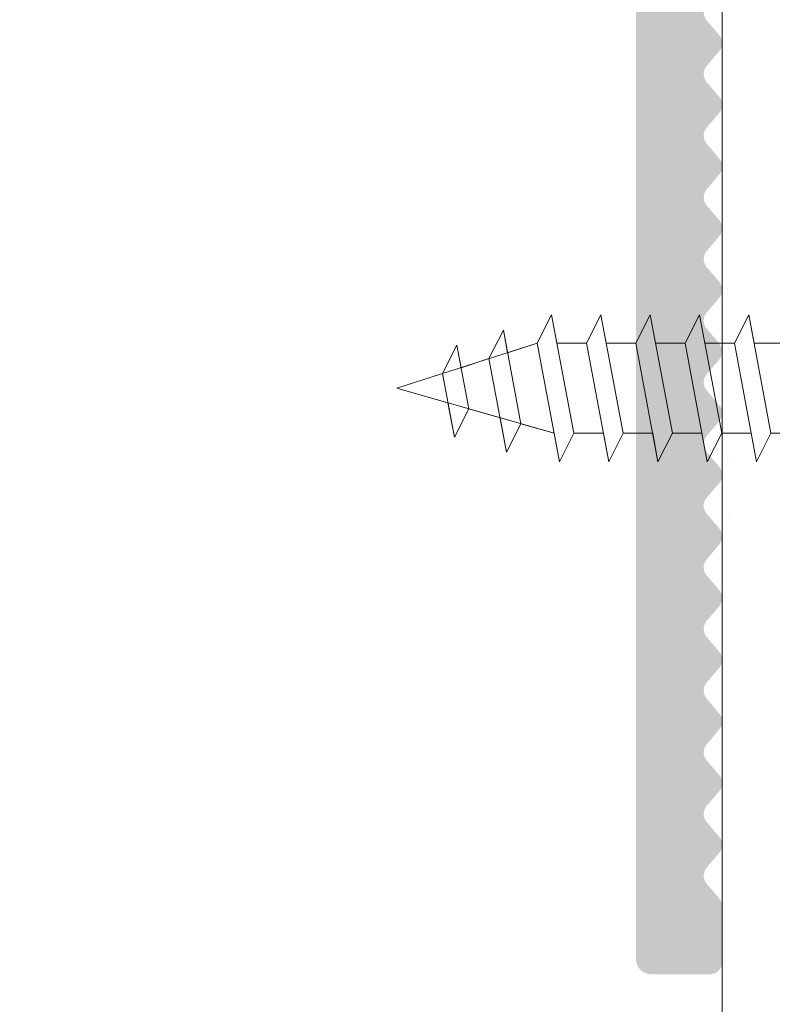
# Model space of a CAD drawing. Units: millimetres. Extents: x 13730 to 14147, y 3584 to 3884.
# Drawn here: x 13842 to 13854, y 3728 to 3744 of the extents above; entities that cross this region are included whole.
import ezdxf

# ---------------------------------------------------------------- set-up
doc = ezdxf.new("R2010")
doc.units = ezdxf.units.MM
doc.layers.get('0').update_dxf_attribs({"lineweight": 30})
for name, color, linetype, lineweight in [('Lienen Ziegel', 7, 'Continuous', 15), ('Profile Sch', 251, 'Continuous', 15), ('Putz Sch', 252, 'Continuous', 20)]:
    doc.layers.add(name, color=color, linetype=linetype, lineweight=lineweight)

msp = doc.modelspace()

# ---------------------------------------------------------------- hatches: boundary and pattern name
h = msp.add_hatch()
h.set_pattern_fill('JIS_WOOD', color=256, scale=0.0010001379906, angle=180, style=0)
h.set_pattern_definition([(224.9999999999999, (-1561.796316380631, -839.7389129195809), (0.0005000689944608685, -0.0005000689944608687), [])])
edge = h.paths.add_edge_path()
edge.add_line((13852.89170425275, 3744.77516815514), (13853.0965228052, 3745.016157462202))
edge.add_arc((13852.94410648277, 3745.145696133598), 0.200027504939682, 319.6387814033953, 40.36134834999335)
edge.add_line((13853.09652251184, 3745.275235150159), (13852.89170354791, 3745.516227941793))
edge.add_arc((13853.04412028183, 3745.645766129037), 0.2000275049397794, 139.6386516490349, 220.3610365957376, ccw=False)
edge.add_line((13852.89170425275, 3745.775305145601), (13853.09652264694, 3746.016295266591))
edge.add_arc((13852.94410648277, 3746.145834212517), 0.2000275621300514, 319.6386921262413, 40.360925261399)
edge.add_line((13853.09652351198, 3746.275372140626), (13852.89170422248, 3746.516367315593))
edge.add_arc((13853.04412142163, 3746.645905708158), 0.2000279924043362, 139.6389915025556, 220.3609951081789, ccw=False)
edge.add_line((13852.89170425275, 3746.775444136338), (13853.0965228052, 3747.016433443403))
edge.add_arc((13852.94410648277, 3747.145972114798), 0.200027504939682, 319.6387814033953, 40.36134834999335)
edge.add_line((13853.09652251184, 3747.275511131361), (13852.89170354791, 3747.516503922993))
edge.add_arc((13853.04412028184, 3747.646042110237), 0.2000275049469185, 139.6386516516557, 220.3610365933161, ccw=False)
edge.add_line((13852.89170425274, 3747.775581126799), (13853.09652291147, 3748.016571559029))
edge.add_arc((13852.94410648277, 3748.146110193718), 0.2000275621333177, 319.6388091269608, 40.36092526002429)
edge.add_line((13853.09652351198, 3748.275648121826), (13852.89170422248, 3748.516643296794))
edge.add_arc((13853.04412250617, 3748.64618168936), 0.2000288188014372, 139.63919268256, 220.360793930273, ccw=False)
edge.add_line((13852.89170425274, 3748.775720117537), (13853.0965228052, 3749.016709424603))
edge.add_arc((13852.94410648277, 3749.146248095997), 0.200027504939682, 319.6387814033953, 40.36134834999335)
edge.add_line((13853.09652251184, 3749.275787112561), (13852.89170354791, 3749.516779904192))
edge.add_arc((13853.04412028182, 3749.646318091433), 0.2000275049360018, 139.6386516464543, 220.3610365953803, ccw=False)
edge.add_line((13852.89170425275, 3749.775857108001), (13853.09652291147, 3750.01684754023))
edge.add_arc((13852.94410648277, 3750.146386174916), 0.2000275621299563, 319.6388091263852, 40.36092526040148)
edge.add_line((13853.09652351198, 3750.275924103024), (13852.89170422248, 3750.516919277995))
edge.add_arc((13853.04353329909, 3750.646462332913), 0.1995832447385813, 140.0977781720049, 220.4713538036714, ccw=False)
edge.add_line((13852.89042495344, 3750.774490869081), (13853.09652180507, 3751.016985405802))
edge.add_arc((13852.94410548263, 3751.146524165516), 0.2000275621296946, 319.6387621264097, 40.36092526061368)
edge.add_line((13853.09652251184, 3751.276062093623), (13852.89170333312, 3751.51705613811))
edge.add_arc((13853.04412028183, 3751.646594072637), 0.200027504937007, 139.6386516477909, 220.3609415953954, ccw=False)
edge.add_line((13852.89170425275, 3751.776133089202), (13853.09652291147, 3752.017123521429))
edge.add_arc((13852.94410648277, 3752.146662156118), 0.2000275621333177, 319.6388091269608, 40.36092526002429)
edge.add_line((13853.09652351198, 3752.276200084225), (13852.89170422248, 3752.517195259194))
edge.add_arc((13853.04353398785, 3752.646733651826), 0.1995807426002956, 139.5297793500068, 220.4702072622456, ccw=False)
edge.add_line((13852.89170425275, 3752.776272079937), (13853.0965228052, 3753.017261387006))
edge.add_arc((13852.94410648277, 3753.146800058398), 0.2000275049395091, 319.6387814057971, 40.36134835072757)
edge.add_line((13853.09652251184, 3753.276339074961), (13852.89170354791, 3753.517331866592))
edge.add_arc((13853.04412028183, 3753.646870053835), 0.2000275049431409, 139.6386516488764, 220.3610365929587, ccw=False)
edge.add_line((13852.89170425275, 3753.776409070399), (13853.09652291147, 3754.01739950263))
edge.add_arc((13852.94410648277, 3754.146938137317), 0.2000275621333177, 319.6388091269608, 40.36092526002429)
edge.add_line((13853.09652351198, 3754.276476065426), (13852.89170422248, 3754.517471240395))
edge.add_arc((13853.04412245717, 3754.647009632959), 0.2000287814637835, 139.6391835926503, 220.360803019498, ccw=False)
edge.add_line((13852.89170425275, 3754.776548061137), (13853.0965228052, 3755.017537368201))
edge.add_arc((13852.94410682293, 3755.147076058455), 0.2000272579517229, 319.6387141867118, 3.581040824467071e-05)
edge.add_line((13853.14413408089, 3755.147076183481), (13853.14413308074, 3755.94718657602))
edge.add_arc((13852.9441054826, 3755.947186576002), 0.2000275981389201, 0, 89.99999999635229)
edge.add_line((13852.94410548261, 3756.14721417414), (13851.94390619629, 3756.14721417414))
edge.add_arc((13851.94396749316, 3755.947186585416), 0.2000275981154118, 90.01755783737997, 180.0000000008293)
edge.add_line((13851.74393989505, 3755.947186585418), (13851.74393989507, 3754.81685283299))
edge.add_arc((13851.56236624294, 3754.828985614029), 0.1819785578752479, 269.93091999430095, 356.1771694752982, ccw=False)
edge.add_line((13851.56214683625, 3754.647007188421), (13843.39278767355, 3754.647007188421))
edge.add_arc((13843.39278767355, 3754.897041686073), 0.25003449765, 179.9999999997916, 270, ccw=False)
edge.add_line((13843.1427531759, 3754.897041686073), (13843.1427531759, 3755.947228346288))
edge.add_arc((13842.94272557777, 3755.947228346278), 0.2000275981316432, 0, 90.0000000005211)
edge.add_line((13842.94272557777, 3756.147255944409), (13841.94213538122, 3756.147255944409))
edge.add_arc((13841.9421966781, 3755.947228355678), 0.2000275981245102, 90.01755783894227, 179.9999999987447)
edge.add_line((13841.74216907998, 3755.94722835568), (13841.74260956014, 3753.39666716639))
edge.add_arc((13841.99264405778, 3753.396667166379), 0.2500344976390846, 180, 267.9024470834639)
edge.add_line((13841.98349253821, 3753.146800202379), (13844.99242622019, 3753.146800202379))
edge.add_line((13844.99242622019, 3753.146800202379), (13845.49249521549, 3753.646869197677))
edge.add_line((13845.49249521549, 3753.646869197677), (13845.99256421079, 3753.146800202379))
edge.add_line((13845.99256421079, 3753.146800202379), (13851.54391615517, 3753.146800202376))
edge.add_arc((13851.54358866718, 3752.946446175622), 0.200354294401647, 359.6829909311522, 89.90634746506169, ccw=False)
edge.add_line((13851.74393989493, 3752.945337650617), (13851.74393989391, 3728.29337113594))
edge.add_arc((13851.99397439156, 3728.293371135942), 0.2500344976536385, 180, 269.9999999983324)
edge.add_line((13851.99397439156, 3728.043336638289), (13852.94410548263, 3728.04333663828))
edge.add_arc((13852.94410548263, 3728.243364236399), 0.2000275981189085, 269.9999999984369, 359.9999999997397)
edge.add_line((13853.14413308075, 3728.2433642364), (13853.14413308075, 3729.143487427739))
edge.add_arc((13852.94410548263, 3729.143487427741), 0.2000275981170893, 0, 40.360727609634)
edge.add_line((13853.09652298612, 3729.273024853364), (13852.891704019, 3729.514020714671))
edge.add_arc((13853.04412128196, 3729.643558423316), 0.2000275981187041, 139.6386830524955, 220.3608339998743, ccw=False)
edge.add_line((13852.89170511088, 3729.773097416686), (13853.09652264694, 3730.014086416851))
edge.add_arc((13852.94410648277, 3730.14362541834), 0.2000275981180708, 319.6386800006489, 40.36091313306673)
edge.add_line((13853.09652356682, 3730.273163337491), (13852.8917039557, 3730.514158779755))
edge.add_arc((13853.04412128196, 3730.643696413917), 0.2000275981153426, 139.6386830520115, 220.3608060010625, ccw=False)
edge.add_line((13852.89170511088, 3730.773235407283), (13853.0965228052, 3731.014225593803))
edge.add_arc((13852.94410648277, 3731.143764409082), 0.2000275981144738, 319.6387499985617, 40.3609131326588)
edge.add_line((13853.09652356682, 3731.273302328231), (13852.89170328339, 3731.51429738477))
edge.add_arc((13853.04412028184, 3731.643835404657), 0.2000275981272981, 139.6384975294733, 220.3609509981316, ccw=False)
edge.add_line((13852.8917045302, 3731.773374891554), (13853.09652238242, 3732.014363086952))
edge.add_arc((13852.94410648276, 3732.143902399681), 0.2000275981262257, 319.638563000645, 40.36091312953805)
edge.add_line((13853.09652356682, 3732.273440318833), (13852.89170422248, 3732.514435447193))
edge.add_arc((13853.04412128196, 3732.643973395257), 0.2000275981147535, 139.6386830519082, 220.3609240017278, ccw=False)
edge.add_line((13852.89170511088, 3732.773512388624), (13853.09652254068, 3733.014501263762))
edge.add_arc((13852.94410648277, 3733.144040390281), 0.2000275981187681, 319.6386329996496, 40.36091313264374)
edge.add_line((13853.09652356682, 3733.273578309431), (13852.89170328339, 3733.514573365969))
edge.add_arc((13853.04323011979, 3733.644110660354), 0.1993496746636482, 139.4726514140517, 220.5264774604075, ccw=False)
edge.add_line((13852.89170525289, 3733.773650258537), (13853.09652238242, 3734.014639068151))
edge.add_arc((13852.94410648276, 3734.14417838088), 0.2000275981262257, 319.638563000645, 40.36091312933952)
edge.add_line((13853.09652356682, 3734.273716300031), (13852.89170422248, 3734.514711428394))
edge.add_arc((13853.04131179776, 3734.644256295456), 0.1978997199666224, 140.4016979218852, 220.8892158734045, ccw=False)
edge.add_line((13852.8888237046, 3734.770397805701), (13853.09652254068, 3735.014777244965))
edge.add_arc((13852.94410648277, 3735.144316371483), 0.2000275981154066, 319.6386329989747, 40.36091313272318)
edge.add_line((13853.09652356682, 3735.273854290632), (13852.89170428352, 3735.514848347033))
edge.add_arc((13853.04091285604, 3735.644386235041), 0.1975936804180645, 139.0361495440586, 220.9634217004791, ccw=False)
edge.add_line((13852.89170525289, 3735.773925239599), (13853.09652264694, 3736.014915360589))
edge.add_arc((13852.94410648277, 3736.14445436208), 0.2000275981220214, 319.6386800001923, 40.36091313185582)
edge.add_line((13853.09652356682, 3736.273992281232), (13852.89170422248, 3736.514987409593))
edge.add_arc((13853.04387332028, 3736.644525214757), 0.1998386281273876, 139.592611505327, 220.4069327378922, ccw=False)
edge.add_line((13852.89170525289, 3736.774064230338), (13853.09652254068, 3737.015053226163))
edge.add_arc((13852.94410648277, 3737.144592352681), 0.200027598118179, 319.6386329998481, 40.36091313244523)
edge.add_line((13853.09652356682, 3737.274130271833), (13852.89170428352, 3737.515124328231))
edge.add_arc((13853.04385396705, 3737.644662205234), 0.1998238919087509, 139.5890144324419, 220.4105568113875, ccw=False)
edge.add_line((13852.89170525289, 3737.774201220797), (13853.09652264694, 3738.015191341791))
edge.add_arc((13852.94410648277, 3738.144730343281), 0.2000275981186599, 319.6386800004503, 40.36091313326524)
edge.add_line((13853.09652356682, 3738.274268262433), (13852.89170422248, 3738.515263390793))
edge.add_arc((13853.04411882623, 3738.64480119498), 0.2000256337317013, 139.6381961075842, 220.3613481349376, ccw=False)
edge.add_line((13852.89170525289, 3738.774340211537), (13853.09652254068, 3739.015328207225))
edge.add_arc((13852.94410648276, 3739.144867333744), 0.2000275981259073, 319.6386330019719, 40.36091313012235)
edge.add_line((13853.09652356682, 3739.274405252892), (13852.89170410944, 3739.515400514265))
edge.add_arc((13853.0437996784, 3739.644938186851), 0.1997825585921074, 139.5789213588446, 220.4205728833571, ccw=False)
edge.add_line((13852.89170525289, 3739.774477201999), (13853.09652264694, 3740.015467322993))
edge.add_arc((13852.94410648276, 3740.145006324484), 0.2000275981220214, 319.6386800001923, 40.3609131301882)
edge.add_line((13853.09652356682, 3740.274544243633), (13852.89170422248, 3740.515539371992))
edge.add_arc((13853.04433544512, 3740.645077175318), 0.20019074058348, 139.6783463271228, 220.3211979167662, ccw=False)
edge.add_line((13852.89170525289, 3740.774616192738), (13853.09652254068, 3741.015605188563))
edge.add_arc((13852.94410648277, 3741.145144315081), 0.200027598118179, 319.6386329998481, 40.36091313244523)
edge.add_line((13853.09652356682, 3741.274682234232), (13852.89170428352, 3741.515676290634))
edge.add_arc((13853.04389504157, 3741.64521416748), 0.1998551684892514, 139.5966480585069, 220.4029231842012, ccw=False)
edge.add_line((13852.89170525289, 3741.774753183198), (13853.09652264694, 3742.01574330419))
edge.add_arc((13852.94410648277, 3742.145282305682), 0.2000275981186599, 319.6386800004503, 40.36091313326524)
edge.add_line((13853.09652356682, 3742.274820224835), (13852.89170422248, 3742.515815353194))
edge.add_arc((13853.04413948954, 3742.645353745756), 0.2000417601141544, 139.642342835171, 220.3576437765985, ccw=False)
edge.add_line((13852.89170425275, 3742.774892173938), (13853.0965228052, 3743.015881481002))
edge.add_arc((13852.94410648277, 3743.145420296282), 0.2000275981166572, 319.6387499992366, 40.36131694699916)
edge.add_line((13853.09652265384, 3743.274959289649), (13852.89170354791, 3743.515951960593))
edge.add_arc((13853.0419542137, 3743.645490153728), 0.1983819700821858, 139.2335111564453, 220.7661770872926, ccw=False)
edge.add_line((13852.89170425275, 3743.775029164401), (13853.09652264694, 3744.016019285391))
edge.add_arc((13852.94410648277, 3744.14555828688), 0.2000275981186599, 319.6386800004503, 40.36091313326524)
edge.add_line((13853.09652356682, 3744.275096206035), (13852.89170422248, 3744.516091334393))
edge.add_arc((13853.04412128196, 3744.645629282456), 0.2000275981139745, 139.6388685750448, 220.3609240015293, ccw=False)

# ---------------------------------------------------------------- linework, layer by layer
at = {"layer": 'Lienen Ziegel'}
msp.add_line((13853.14413308075, 3749.467137297102), (13853.14413308075, 3679.967269831966), dxfattribs=at)
at = {"layer": 'Profile Sch'}
for p, q in [((13850.14147704588, 3738.280674954204), (13850.37574851484, 3738.738755035904)), ((13850.14147704588, 3738.280674954204), (13850.37574851484, 3738.738755035904)), ((13850.14147704588, 3738.280674954204), (13850.37574851484, 3738.738755035904)), ((13850.46152120287, 3738.280674954204), (13850.37574851484, 3738.738755035904)), ((13850.73530635719, 3736.818490093953), (13850.37574851484, 3738.738755035904)), ((13850.73530635719, 3736.818490093953), (13850.37574851484, 3738.738755035904)), ((13850.94158743836, 3738.280674954204), (13851.17585890732, 3738.738755035904)), ((13850.94158743836, 3738.280674954204), (13851.17585890732, 3738.738755035904)), ((13850.94158743836, 3738.280674954204), (13851.17585890732, 3738.738755035904)), ((13851.26163159535, 3738.280674954204), (13851.17585890732, 3738.738755035904)), ((13851.53541674967, 3736.818490093953), (13851.17585890732, 3738.738755035904)), ((13851.53541674967, 3736.818490093953), (13851.17585890732, 3738.738755035904)), ((13851.74169783084, 3738.280674954204), (13851.9759692998, 3738.738755035904)), ((13851.74169783084, 3738.280674954204), (13851.9759692998, 3738.738755035904)), ((13851.74169783084, 3738.280674954204), (13851.9759692998, 3738.738755035904)), ((13852.06174198783, 3738.280674954204), (13851.9759692998, 3738.738755035904)), ((13852.33552714215, 3736.818490093953), (13851.9759692998, 3738.738755035904)), ((13852.33552714215, 3736.818490093953), (13851.9759692998, 3738.738755035904)), ((13852.54180822332, 3738.280674954204), (13852.77607969228, 3738.738755035904)), ((13852.54180822332, 3738.280674954204), (13852.77607969228, 3738.738755035904)), ((13852.54180822332, 3738.280674954204), (13852.77607969228, 3738.738755035904)), ((13852.86185238031, 3738.280674954204), (13852.77607969228, 3738.738755035904)), ((13853.13563753463, 3736.818490093953), (13852.77607969228, 3738.738755035904)), ((13853.13563753463, 3736.818490093953), (13852.77607969228, 3738.738755035904)), ((13853.3419186158, 3738.280674954204), (13853.57619008476, 3738.738755035904)), ((13853.3419186158, 3738.280674954204), (13853.57619008476, 3738.738755035904)), ((13853.3419186158, 3738.280674954204), (13853.57619008476, 3738.738755035904)), ((13853.66196277279, 3738.280674954204), (13853.57619008476, 3738.738755035904)), ((13853.93574792711, 3736.818490093953), (13853.57619008476, 3738.738755035904)), ((13853.93574792711, 3736.818490093953), (13853.57619008476, 3738.738755035904)), ((13849.35880237179, 3738.030306615591), (13849.59307384076, 3738.488386697294)), ((13849.35880237179, 3738.030306615591), (13849.59307384076, 3738.488386697294)), ((13849.66128509042, 3738.124095737817), (13849.59307384076, 3738.488386697294)), ((13849.87684691286, 3736.972860076367), (13849.59307384076, 3738.488386697294)), ((13847.86532103908, 3737.549588154237), (13850.14200199957, 3738.277871371389)), ((13848.60390795947, 3737.788824852993), (13848.83817942844, 3738.246904934696)), ((13848.60443291318, 3737.78602127018), (13848.83817942844, 3738.246904934696)), ((13848.9063906781, 3737.882613975219), (13848.83817942844, 3738.246904934696)), ((13849.03134577869, 3737.215275175425), (13848.83817942844, 3738.246904934696)), ((13849.66128509042, 3738.124095737817), (13850.14147704588, 3738.280674954204)), ((13850.50155984193, 3736.357606429438), (13850.14200199957, 3738.277871371389)), ((13850.50155984193, 3736.357606429438), (13850.14200199957, 3738.277871371389)), ((13850.94158743836, 3738.280674954204), (13850.46152120287, 3738.280674954204)), ((13850.94158743836, 3738.280674954204), (13850.46152120287, 3738.280674954204)), ((13851.30167023441, 3736.357606429438), (13850.94211239206, 3738.277871371389)), ((13851.30167023441, 3736.357606429438), (13850.94211239206, 3738.277871371389)), ((13851.74169783084, 3738.280674954204), (13851.26163159535, 3738.280674954204)), ((13851.74169783084, 3738.280674954204), (13851.26163159535, 3738.280674954204)), ((13852.10178062689, 3736.357606429438), (13851.74222278453, 3738.277871371389)), ((13852.10178062689, 3736.357606429438), (13851.74222278453, 3738.277871371389)), ((13852.54180822332, 3738.280674954204), (13852.06174198783, 3738.280674954204)), ((13852.54180822332, 3738.280674954204), (13852.06174198783, 3738.280674954204)), ((13852.90189101937, 3736.357606429438), (13852.54233317702, 3738.277871371389)), ((13852.90189101937, 3736.357606429438), (13852.54233317702, 3738.277871371389)), ((13853.3419186158, 3738.280674954204), (13852.86185238031, 3738.280674954204)), ((13853.3419186158, 3738.280674954204), (13852.86185238031, 3738.280674954204)), ((13853.70200141184, 3736.357606429438), (13853.3424435695, 3738.277871371389)), ((13853.70200141184, 3736.357606429438), (13853.3424435695, 3738.277871371389)), ((13854.14202900828, 3738.280674954204), (13853.66196277279, 3738.280674954204)), ((13854.14202900828, 3738.280674954204), (13853.66196277279, 3738.280674954204)), ((13848.9063906781, 3737.882613975219), (13849.35880237179, 3738.030306615591)), ((13849.6431003976, 3736.511976411851), (13849.35880237179, 3738.030306615591)), ((13847.86532103908, 3737.549588154237), (13848.60443291318, 3737.78602127018)), ((13848.79759926343, 3736.754391510909), (13848.60390795947, 3737.788824852993)), ((13848.69314532501, 3737.312241215049), (13847.86532103908, 3737.549588154237)), ((13847.86532103908, 3737.549588154237), (13850.41526220019, 3736.818490093953)), ((13848.79759926343, 3736.754391510909), (13848.69314532501, 3737.312241215049)), ((13848.79759926343, 3736.754391510909), (13849.03134577869, 3737.215275175425)), ((13848.79759926343, 3736.754391510909), (13849.03134577869, 3737.215275175425)), ((13849.03134577869, 3737.215275175425), (13849.53864645919, 3737.06982611599)), ((13849.6431003976, 3736.511976411851), (13849.53864645919, 3737.06982611599)), ((13849.6431003976, 3736.511976411851), (13849.87684691286, 3736.972860076367)), ((13849.6431003976, 3736.511976411851), (13849.87684691286, 3736.972860076367)), ((13849.87684691286, 3736.972860076367), (13850.41526220019, 3736.818490093953)), ((13850.50155984193, 3736.357606429438), (13850.41526220019, 3736.818490093953)), ((13850.50155984193, 3736.357606429438), (13850.73530635719, 3736.818490093953)), ((13850.50155984193, 3736.357606429438), (13850.73530635719, 3736.818490093953)), ((13850.50155984193, 3736.357606429438), (13850.73530635719, 3736.818490093953)), ((13851.21537259268, 3736.818490093953), (13850.73530635719, 3736.818490093953)), ((13851.21537259268, 3736.818490093953), (13850.73530635719, 3736.818490093953)), ((13851.30167023441, 3736.357606429438), (13851.21537259268, 3736.818490093953)), ((13851.30167023441, 3736.357606429438), (13851.53541674967, 3736.818490093953)), ((13851.30167023441, 3736.357606429438), (13851.53541674967, 3736.818490093953)), ((13851.30167023441, 3736.357606429438), (13851.53541674967, 3736.818490093953)), ((13852.01548298516, 3736.818490093953), (13851.53541674967, 3736.818490093953)), ((13852.01548298516, 3736.818490093953), (13851.53541674967, 3736.818490093953)), ((13852.10178062689, 3736.357606429438), (13852.01548298516, 3736.818490093953)), ((13852.10178062689, 3736.357606429438), (13852.33552714215, 3736.818490093953)), ((13852.10178062689, 3736.357606429438), (13852.33552714215, 3736.818490093953)), ((13852.10178062689, 3736.357606429438), (13852.33552714215, 3736.818490093953)), ((13852.81559337764, 3736.818490093953), (13852.33552714215, 3736.818490093953)), ((13852.81559337764, 3736.818490093953), (13852.33552714215, 3736.818490093953)), ((13852.90189101937, 3736.357606429438), (13852.81559337764, 3736.818490093953)), ((13852.90189101937, 3736.357606429438), (13853.13563753463, 3736.818490093953)), ((13852.90189101937, 3736.357606429438), (13853.13563753463, 3736.818490093953)), ((13852.90189101937, 3736.357606429438), (13853.13563753463, 3736.818490093953)), ((13853.61570377012, 3736.818490093953), (13853.13563753463, 3736.818490093953)), ((13853.61570377012, 3736.818490093953), (13853.13563753463, 3736.818490093953)), ((13853.70200141184, 3736.357606429438), (13853.61570377012, 3736.818490093953)), ((13853.70200141184, 3736.357606429438), (13853.93574792711, 3736.818490093953)), ((13853.70200141184, 3736.357606429438), (13853.93574792711, 3736.818490093953)), ((13853.70200141184, 3736.357606429438), (13853.93574792711, 3736.818490093953)), ((13854.4158141626, 3736.818490093953), (13853.93574792711, 3736.818490093953))]:
    msp.add_line(p, q, dxfattribs=at)
at = {"layer": 'Putz Sch'}
for p, q in [((13853.22969406039, 3739.171601498833), (13853.22969406039, 3739.171601498833)), ((13853.25071326891, 3738.172210052083), (13853.25071326891, 3738.172210052083)), ((13853.23001789074, 3736.431066879506), (13853.23001789074, 3736.431066879506)), ((13853.25644938419, 3736.333193350565), (13853.25644938419, 3736.333193350565)), ((13853.25644938419, 3736.333193350563), (13853.25644938419, 3736.333193350563)), ((13853.25103709926, 3735.431675432756), (13853.25103709926, 3735.431675432756))]:
    msp.add_line(p, q, dxfattribs=at)

doc.saveas('drawing.dxf')
